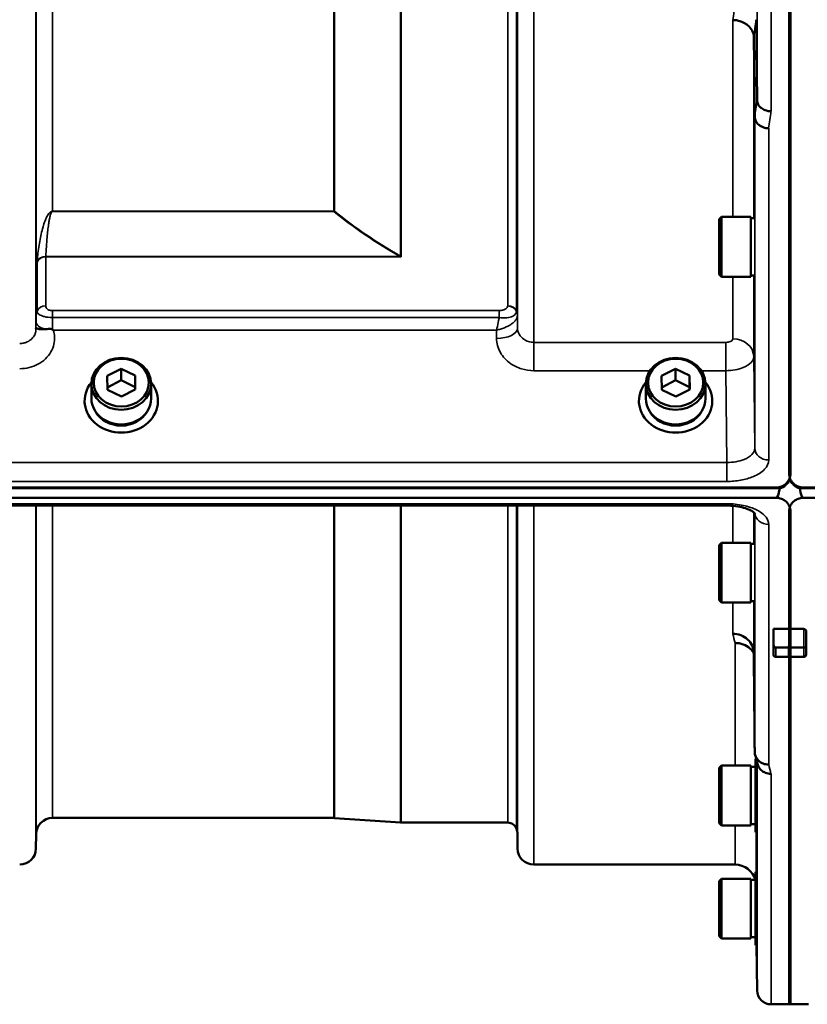
# Model space of a CAD drawing. Units: millimetres. Extents: x 125 to 10375, y -11 to 7414.
# Drawn here: x 4513 to 4682, y 4931 to 5142 of the extents above; entities that cross this region are included whole.
import ezdxf

# ---------------------------------------------------------------- set-up
doc = ezdxf.new("R2010")
doc.units = ezdxf.units.MM
doc.header["$LTSCALE"] = 25
doc.layers.add('Visible (ISO)', color=7, linetype='Continuous', lineweight=50)
doc.layers.add('Visible Narrow (ISO)', color=7, linetype='Continuous', lineweight=35)

msp = doc.modelspace()

# ---------------------------------------------------------------- linework, layer by layer
at = {"layer": 'Visible (ISO)'}
for p, q in [((4678.54, 5044.53), (4678.54, 6456.55)), ((4678.85, 5044.53), (4678.85, 6456.55)), ((4671.47, 5141.95), (4671.67, 5124.67)), ((4671.17, 5121.01), (4670.97, 5138.29)), ((4663.53, 5099.1), (4664.03, 5099.6)), ((4664.03, 5099.6), (4664.03, 5086.75)), ((4670.33, 5099.6), (4664.03, 5099.6)), ((4670.33, 5099.6), (4670.33, 5086.75)), ((4671.01, 5099.33), (4670.33, 5099.33)), ((4663.53, 5087.25), (4663.53, 5099.1)), ((4663.53, 5087.25), (4664.03, 5086.75)), ((4670.33, 5086.75), (4664.03, 5086.75)), ((4671.09, 5087.03), (4670.33, 5087.03)), ((4516.92, 5078.52), (4516.92, 5078.52)), ((4619.58, 5078.52), (4619.58, 5078.52)), ((4620.22, 5078.52), (4620.22, 5078.52)), ((4620.22, 5078.52), (4620.22, 5078.52)), ((4668.15, 5073.16), (4668.15, 5073.16)), ((4532.18, 5065.5), (4535.17, 5067.02)), ((4532.21, 5062.5), (4532.18, 5065.5)), ((4535.17, 5067.02), (4538.18, 5065.54)), ((4535.17, 5067.02), (4535.17, 5064.52)), ((4538.18, 5065.54), (4538.21, 5062.54)), ((4538.18, 5065.54), (4538.18, 5063.04)), ((4651.18, 5065.5), (4654.17, 5067.02)), ((4651.21, 5062.5), (4651.18, 5065.5)), ((4654.17, 5067.02), (4657.18, 5065.54)), ((4654.17, 5067.02), (4654.17, 5064.52)), ((4657.18, 5065.54), (4657.21, 5062.54)), ((4657.18, 5065.54), (4657.18, 5063.04)), ((4528.77, 5060.62), (4528.77, 5063.77)), ((4532.21, 5063.01), (4535.17, 5064.52)), ((4535.17, 5064.52), (4538.18, 5063.04)), ((4541.62, 5060.62), (4541.62, 5063.77)), ((4647.77, 5060.62), (4647.77, 5063.77)), ((4651.21, 5063.01), (4654.17, 5064.52)), ((4654.17, 5064.52), (4657.18, 5063.04)), ((4660.62, 5060.62), (4660.62, 5063.77)), ((4535.23, 5061.02), (4532.21, 5062.5)), ((4538.21, 5062.54), (4535.23, 5061.02)), ((4538.18, 5063.04), (4538.19, 5062.53)), ((4654.23, 5061.02), (4651.21, 5062.5)), ((4657.21, 5062.54), (4654.23, 5061.02)), ((4657.18, 5063.04), (4657.19, 5062.53)), ((4527.32, 5060.12), (4527.32, 5059.51)), ((4543.07, 5060.12), (4543.07, 5059.51)), ((4646.32, 5060.12), (4646.32, 5059.51)), ((4662.07, 5060.12), (4662.07, 5059.51)), ((3680.84, 5041.37), (4676.55, 5041.37)), ((3681.54, 5041.53), (4675.85, 5041.53)), ((4680.84, 5041.37), (5676.55, 5041.37)), ((4681.54, 5041.53), (5675.85, 5041.53)), ((4675.85, 5039.28), (3681.54, 5039.28)), ((5675.85, 5039.28), (4681.54, 5039.28)), ((4509.68, 5037.63), (4665.17, 5037.63)), ((4678.54, 5036.35), (4678.54, 5011.13)), ((4678.85, 5036.35), (4678.85, 5011.13)), ((4663.53, 5029.16), (4664.03, 5029.66)), ((4664.03, 5029.66), (4664.03, 5016.81)), ((4670.33, 5029.66), (4664.03, 5029.66)), ((4670.33, 5029.66), (4670.33, 5016.81)), ((4671, 5029.38), (4670.33, 5029.38)), ((4663.53, 5017.31), (4663.53, 5029.16)), ((4663.53, 5017.31), (4664.03, 5016.81)), ((4670.33, 5016.81), (4664.03, 5016.81)), ((4671.09, 5017.08), (4670.33, 5017.08)), ((4675.2, 5011.13), (4678.85, 5011.13)), ((4675.2, 5007.91), (4675.2, 5011.13)), ((4678.54, 5011.13), (4681.7, 5011.13)), ((4682.2, 5007.5), (4682.2, 5010.72)), ((4675.2, 5007.91), (4675.2, 5005.62)), ((4682.2, 5005.62), (4682.2, 5007.5)), ((4670.97, 5005.97), (4670.97, 5005.97)), ((4675.7, 5005.12), (4678.86, 5005.12)), ((4681.7, 5005.12), (4678.53, 5005.12)), ((4678.54, 5005.12), (4678.54, 4930.55)), ((4678.85, 5005.12), (4678.85, 4930.55)), ((4671.33, 4983.27), (4671.33, 4967.52)), ((4671.33, 4983.27), (4671.47, 4983.27)), ((4663.53, 4981.32), (4664.03, 4981.82)), ((4663.53, 4969.47), (4663.53, 4981.32)), ((4664.03, 4981.82), (4664.03, 4968.97)), ((4670.33, 4981.82), (4664.03, 4981.82)), ((4670.33, 4981.82), (4670.33, 4968.97)), ((4671.33, 4981.54), (4670.33, 4981.54)), ((4580.84, 4970.55), (4520.42, 4970.55)), ((4580.98, 4970.54), (4595.14, 4969.55)), ((4618.14, 4969.55), (4595.28, 4969.55)), ((4663.53, 4969.47), (4664.03, 4968.97)), ((4670.33, 4968.97), (4664.03, 4968.97)), ((4671.33, 4969.24), (4670.33, 4969.24)), ((4516.92, 4967.08), (4516.89, 4964.02)), ((4620.23, 4967.08), (4620.25, 4964.02)), ((4671.33, 4967.52), (4671.61, 4967.52)), ((4666.97, 4960.55), (4623.75, 4960.55)), ((4663.53, 4957.02), (4664.03, 4957.52)), ((4664.03, 4957.52), (4664.03, 4944.67)), ((4670.33, 4957.52), (4664.03, 4957.52)), ((4670.33, 4957.52), (4670.33, 4944.67)), ((4671.33, 4958.97), (4671.33, 4943.22)), ((4671.33, 4958.97), (4671.48, 4958.97)), ((4663.53, 4945.17), (4663.53, 4957.02)), ((4671.33, 4957.25), (4670.33, 4957.25)), ((4663.53, 4945.17), (4664.03, 4944.67)), ((4671.33, 4944.95), (4670.33, 4944.95)), ((4670.33, 4944.67), (4664.03, 4944.67)), ((4671.33, 4943.22), (4671.61, 4943.22)), ((4671.59, 4943.22), (4671.67, 4933.52)), ((4678.85, 4930.55), (4674.67, 4930.55)), ((4682.72, 4930.55), (4678.54, 4930.55))]:
    msp.add_line(p, q, dxfattribs=at)
for centre, radius, start, end in [((4675.85, 5044.28), 3, 283.4544, 338.348), ((4681.54, 5044.28), 3, 201.652, 256.5456), ((4675.7, 5005.62), 0.5, 180, 270), ((4681.7, 5005.62), 0.5, 270, 0), ((4520.42, 4967.05), 3.5, 90, 179.5), ((4580.84, 4968.55), 2, 86, 90), ((4595.28, 4971.55), 2, 266, 270), ((4618.14, 4967.55), 2, 19.4712, 90), ((4616.73, 4967.05), 3.5, 0.5, 19.4712), ((4513.39, 4964.05), 3.5, 270, 359.5), ((4623.75, 4964.05), 3.5, 180.5, 270), ((4666.97, 4956.05), 4.5, 15.5156, 90), ((4674.67, 4933.55), 3, 180.5, 270)]:
    msp.add_arc(centre, radius, start, end, dxfattribs=at)
for centre, major_axis in [((4535.2, 5063.77), (-6.42, 0)), ((4535.2, 5064.02), (-5.92, 0)), ((4654.2, 5063.77), (-6.42, 0)), ((4654.2, 5064.02), (-5.92, 0))]:
    msp.add_ellipse(centre, major_axis=major_axis, ratio=0.866025, dxfattribs=at)
for centre, major_axis, ratio, start_param, end_param in [((4535.2, 5060.12), (-7.87, 0), 0.866025, 5.664504, 10.043459), ((4654.2, 5060.12), (-7.87, 0), 0.866025, 5.664504, 10.043459), ((4535.2, 5060.62), (-6.42, 0), 0.866025, 0, 3.141593), ((4654.2, 5060.62), (-6.42, 0), 0.866025, 0, 3.141593), ((4535.2, 5060.12), (-6.15, 0), 0.866025, 0.455626, 2.685967), ((4654.2, 5060.12), (-6.15, 0), 0.866025, 0.455626, 2.685967), ((4675.85, 5115.18), (0, 75.9), 0.039526, 3.141593, 3.376416), ((4681.54, 5115.18), (0, 75.9), 0.039526, 2.906769, 3.141593), ((4675.7, 5007.91), (0, -0.794), 0.629737, 4.712389, 5.726774), ((4675.7, 5007.5), (0.422, -0.422), 0.635599, 4.722163, 5.278574), ((4667.93, 5764.29), (28.85, -832.7), 0.080713, 5.923193, 5.930082)]:
    msp.add_ellipse(centre, major_axis=major_axis, ratio=ratio, start_param=start_param, end_param=end_param, dxfattribs=at)
for points, knots in [([(4670.97, 5138.29), (4670.97, 5138.69), (4670.88, 5139.18), (4670.41, 5140.04), (4670.1, 5140.41), (4669.44, 5140.94), (4669.21, 5141.1), (4668.78, 5141.33), (4668.6, 5141.41), (4668.11, 5141.61), (4667.8, 5141.7), (4667.16, 5141.84), (4666.83, 5141.87), (4666.5, 5141.86), (4666.49, 5141.86), (4666.47, 5141.86)], [0.0001437, 0.0001437, 0.0001437, 0.0001437, 0.155002, 0.155002, 0.2769862, 0.2769862, 0.3318288, 0.3318288, 0.3731331, 0.3731331, 0.4354992, 0.4354992, 0.4979203, 0.4979203, 0.4999803, 0.4999803, 0.4999803, 0.4999803]), ([(4674.67, 5122.3), (4674.66, 5122.3), (4674.66, 5122.3), (4674.44, 5122.28), (4674.23, 5122.3), (4673.82, 5122.38), (4673.62, 5122.45), (4673.18, 5122.63), (4672.88, 5122.79), (4672.38, 5123.14), (4672.12, 5123.35), (4671.84, 5123.86), (4671.78, 5124.02), (4671.7, 5124.35), (4671.67, 5124.51), (4671.67, 5124.67)], [-0.0021992, -0.0021992, -0.0021992, -0.0021992, 0, 0, 0.0638457, 0.0638457, 0.1268486, 0.1268486, 0.2098761, 0.2098761, 0.2579986, 0.2579986, 0.2777709, 0.2777709, 0.2976917, 0.2976917, 0.2976917, 0.2976917]), ([(4671.17, 5121.01), (4671.17, 5120.71), (4671.26, 5120.41), (4671.56, 5119.85), (4671.78, 5119.59), (4672.13, 5119.3), (4672.22, 5119.24), (4672.52, 5119.05), (4672.76, 5118.93), (4673.38, 5118.72), (4673.78, 5118.64), (4674.17, 5118.63)], [0, 0, 0, 0, 0.1170892, 0.1170892, 0.2342395, 0.2342395, 0.2685716, 0.2685716, 0.3515061, 0.3515061, 0.4703148, 0.4703148, 0.4703148, 0.4703148]), ([(4516.89, 5075.65), (4516.9, 5075.68), (4516.9, 5075.7), (4516.92, 5075.7), (4516.94, 5075.71), (4517, 5075.68), (4517.11, 5075.64), (4517.26, 5075.59), (4517.47, 5075.52), (4517.78, 5075.49), (4517.88, 5075.48), (4517.98, 5075.47), (4518.08, 5075.47), (4518.3, 5075.46), (4518.55, 5075.47), (4518.82, 5075.5)], [0.0000033, 0.0000033, 0.0000033, 0.0000033, 0.0392583, 0.0392583, 0.0392583, 0.1054985, 0.1054985, 0.1054985, 0.1883994, 0.1883994, 0.1883994, 0.2133415, 0.2133415, 0.2133415, 0.2656438, 0.2656438, 0.2656438, 0.2656438]), ([(4518.82, 5075.5), (4519.07, 5075.53), (4519.32, 5075.55), (4519.55, 5075.56), (4519.69, 5075.56), (4519.83, 5075.56), (4519.95, 5075.56), (4520.02, 5075.55), (4520.1, 5075.54), (4520.17, 5075.53), (4520.21, 5075.52), (4520.25, 5075.51), (4520.28, 5075.5), (4520.33, 5075.49), (4520.37, 5075.47), (4520.41, 5075.44)], [0, 0, 0, 0, 0.0898516, 0.0898516, 0.0898516, 0.147793, 0.147793, 0.147793, 0.1818743, 0.1818743, 0.1818743, 0.2005162, 0.2005162, 0.2005162, 0.2227083, 0.2227083, 0.2227083, 0.2227083]), ([(4520.41, 5075.44), (4520.44, 5075.42), (4520.48, 5075.39), (4520.53, 5075.36), (4520.55, 5075.35), (4520.57, 5075.33), (4520.58, 5075.32), (4520.6, 5075.31), (4520.61, 5075.3), (4520.61, 5075.3), (4520.61, 5075.3), (4520.61, 5075.3), (4520.61, 5075.3), (4520.61, 5075.3), (4520.61, 5075.3), (4520.61, 5075.3), (4520.61, 5075.3), (4520.61, 5075.3), (4520.61, 5075.3), (4520.61, 5075.3), (4520.61, 5075.3), (4520.61, 5075.3), (4520.61, 5075.3), (4520.61, 5075.3)], [-0.61498044, -0.61498044, -0.61498044, -0.61498044, -0.59191816, -0.59191816, -0.58028925, -0.58028925, -0.57459051, -0.57459051, -0.56649626, -0.56649626, -0.56548216, -0.56548216, -0.565268, -0.565268, -0.56516107, -0.56516107, -0.56505698, -0.56505698, -0.56494155, -0.56494155, -0.56478277, -0.56478277, -0.56465683, -0.56465683, -0.56465683, -0.56465683]), ([(4675.85, 5041.53), (4676.04, 5041.53), (4676.23, 5041.55), (4676.58, 5041.61), (4676.75, 5041.66), (4677.21, 5041.84), (4677.48, 5042), (4678.11, 5042.48), (4678.4, 5042.88), (4678.77, 5043.71), (4678.85, 5044.14), (4678.85, 5044.53)], [0, 0, 0, 0, 0.0564436, 0.0564436, 0.1128872, 0.1128872, 0.2257744, 0.2257744, 0.4590328, 0.4590328, 0.6922912, 0.6922912, 0.6922912, 0.6922912]), ([(4678.54, 5044.53), (4678.54, 5044.14), (4678.62, 5043.71), (4679, 5042.88), (4679.28, 5042.48), (4679.92, 5042), (4680.18, 5041.84), (4680.65, 5041.66), (4680.82, 5041.61), (4681.17, 5041.55), (4681.35, 5041.53), (4681.54, 5041.53)], [2.0653498, 2.0653498, 2.0653498, 2.0653498, 2.2986083, 2.2986083, 2.5318667, 2.5318667, 2.6447539, 2.6447539, 2.7011975, 2.7011975, 2.7576411, 2.7576411, 2.7576411, 2.7576411]), ([(4678.7, 5043.32), (4678.71, 5043.28), (4678.72, 5043.25), (4678.74, 5043.2), (4678.75, 5043.19), (4678.75, 5043.18)], [-0.0175181, -0.0175181, -0.0175181, -0.0175181, -0.00487741, -0.00487741, 0, 0, 0, 0]), ([(4678.85, 5036.35), (4678.85, 5036.73), (4678.77, 5037.15), (4678.4, 5037.95), (4678.11, 5038.34), (4677.48, 5038.82), (4677.21, 5038.98), (4676.75, 5039.15), (4676.58, 5039.2), (4676.23, 5039.26), (4676.04, 5039.28), (4675.85, 5039.28)], [-0.6922912, -0.6922912, -0.6922912, -0.6922912, -0.4590328, -0.4590328, -0.2257744, -0.2257744, -0.1128872, -0.1128872, -0.0564436, -0.0564436, 0, 0, 0, 0]), ([(4681.54, 5039.28), (4681.35, 5039.28), (4681.17, 5039.26), (4680.82, 5039.2), (4680.65, 5039.15), (4680.18, 5038.98), (4679.92, 5038.82), (4679.28, 5038.34), (4679, 5037.95), (4678.62, 5037.15), (4678.54, 5036.73), (4678.54, 5036.35)], [0, 0, 0, 0, 0.0564436, 0.0564436, 0.1128872, 0.1128872, 0.2257744, 0.2257744, 0.4590328, 0.4590328, 0.6922912, 0.6922912, 0.6922912, 0.6922912]), ([(4671.24, 5035.91), (4671.24, 5035.9), (4671.23, 5035.91), (4671.22, 5035.93), (4671.14, 5036.03), (4670.84, 5036.28), (4670.61, 5036.43), (4670.02, 5036.74), (4669.63, 5036.9), (4668.69, 5037.21), (4668.13, 5037.34), (4666.92, 5037.54), (4666.24, 5037.6), (4665.44, 5037.63), (4665.3, 5037.63), (4665.17, 5037.63)], [0.251679, 0.251679, 0.251679, 0.251679, 0.284816, 0.284816, 0.485549, 0.485549, 0.676331, 0.676331, 0.886899, 0.886899, 1.115553, 1.115553, 1.359221, 1.359221, 1.406386, 1.406386, 1.406386, 1.406386]), ([(4681.7, 5011.13), (4681.73, 5011.13), (4681.76, 5011.13), (4681.82, 5011.12), (4681.85, 5011.11), (4681.93, 5011.09), (4681.97, 5011.06), (4682.07, 5011), (4682.12, 5010.94), (4682.18, 5010.83), (4682.2, 5010.77), (4682.2, 5010.72)], [-0.2255073, -0.2255073, -0.2255073, -0.2255073, -0.2161345, -0.2161345, -0.2067618, -0.2067618, -0.1880162, -0.1880162, -0.1503485, -0.1503485, -0.1126807, -0.1126807, -0.1126807, -0.1126807]), ([(4666.47, 5010.08), (4666.48, 5010.08), (4666.48, 5010.08), (4667.07, 5010.09), (4667.66, 5009.99), (4668.74, 5009.58), (4669.24, 5009.28), (4670.07, 5008.52), (4670.4, 5008.06), (4670.85, 5007.06), (4670.97, 5006.52), (4670.97, 5005.97)], [-0.7054716, -0.7054716, -0.7054716, -0.7054716, -0.7045034, -0.7045034, -0.5272569, -0.5272569, -0.3513572, -0.3513572, -0.1756335, -0.1756335, 0, 0, 0, 0]), ([(4666.97, 5008.12), (4666.98, 5008.12), (4666.98, 5008.12), (4667.57, 5008.13), (4668.16, 5008.03), (4669.24, 5007.62), (4669.74, 5007.32), (4670.48, 5006.63), (4670.76, 5006.28), (4670.98, 5005.89)], [-0.7054711, -0.7054711, -0.7054711, -0.7054711, -0.7045029, -0.7045029, -0.527257, -0.527257, -0.3513575, -0.3513575, -0.2107181, -0.2107181, -0.2107181, -0.2107181]), ([(4678.53, 5007.23), (4678.53, 5007.21), (4678.53, 5007.19), (4678.53, 5007.12), (4678.53, 5007.08), (4678.53, 5007.05), (4678.53, 5007.05), (4678.53, 5007.05)], [0.19958399, 0.19958399, 0.19958399, 0.19958399, 0.20714018, 0.20714018, 0.22598217, 0.22598217, 0.22615586, 0.22615586, 0.22615586, 0.22615586]), ([(4678.86, 5007.05), (4678.86, 5007.05), (4678.86, 5007.05), (4678.86, 5007.08), (4678.86, 5007.12), (4678.86, 5007.19), (4678.86, 5007.21), (4678.86, 5007.23)], [0.22580849, 0.22580849, 0.22580849, 0.22580849, 0.22598217, 0.22598217, 0.24482417, 0.24482417, 0.25238035, 0.25238035, 0.25238035, 0.25238035]), ([(4678.53, 5005.17), (4678.53, 5005.17), (4678.53, 5005.17), (4678.53, 5005.14), (4678.53, 5005.12), (4678.53, 5005.12), (4678.53, 5005.12), (4678.53, 5005.12)], [0.22588607, 0.22588607, 0.22588607, 0.22588607, 0.22598217, 0.22598217, 0.24482417, 0.24482417, 0.24687987, 0.24687987, 0.24687987, 0.24687987]), ([(4678.86, 5005.12), (4678.86, 5005.12), (4678.86, 5005.12), (4678.86, 5005.12), (4678.86, 5005.14), (4678.86, 5005.17), (4678.86, 5005.17), (4678.86, 5005.17)], [0.20508448, 0.20508448, 0.20508448, 0.20508448, 0.20714018, 0.20714018, 0.22598217, 0.22598217, 0.22607828, 0.22607828, 0.22607828, 0.22607828]), ([(4674.17, 4982.02), (4674.17, 4982.02), (4674.17, 4982.02), (4673.77, 4982.02), (4673.38, 4982.09), (4672.66, 4982.36), (4672.33, 4982.56), (4671.78, 4983.07), (4671.56, 4983.37), (4671.25, 4984.04), (4671.17, 4984.4), (4671.17, 4984.77)], [-0.0007866, -0.0007866, -0.0007866, -0.0007866, 0, 0, 0.1180269, 0.1180269, 0.2352981, 0.2352981, 0.3524531, 0.3524531, 0.469547, 0.469547, 0.469547, 0.469547]), ([(4674.67, 4980.04), (4674.67, 4980.04), (4674.67, 4980.04), (4674.27, 4980.04), (4673.88, 4980.11), (4673.16, 4980.38), (4672.83, 4980.58), (4672.28, 4981.09), (4672.06, 4981.39), (4671.84, 4981.87), (4671.79, 4982.01), (4671.75, 4982.16)], [-0.0007866, -0.0007866, -0.0007866, -0.0007866, 0, 0, 0.1180265, 0.1180265, 0.2352976, 0.2352976, 0.3524527, 0.3524527, 0.4014821, 0.4014821, 0.4014821, 0.4014821])]:
    msp.add_open_spline(points, degree=3, knots=knots, dxfattribs=at)
for points in [[(4516.89, 5075.55), (4516.89, 5075.58), (4516.89, 5075.62), (4516.89, 5075.65)], [(4678.64, 5043.18), (4678.66, 5043.23), (4678.68, 5043.27), (4678.7, 5043.32)]]:
    msp.add_open_spline(points, degree=3, dxfattribs=at)
for points, weights in [([(4678.53, 5007.23), (4678.54, 5009.18), (4678.54, 5011.13)], [1.00078474682, 1.00158856493, 1.00238499929]), ([(4678.86, 5007.23), (4678.86, 5009.18), (4678.85, 5011.13)], [1.00078474682, 1.00158856493, 1.00238499929]), ([(4678.53, 5005.17), (4678.53, 5006.11), (4678.53, 5007.05)], [1.00116898309, 1.00117157791, 1.00116688691]), ([(4678.86, 5005.17), (4678.86, 5006.11), (4678.86, 5007.05)], [1.00116898311, 1.00117157793, 1.00116688693]), ([(4670.97, 5005.97), (4671.07, 4995.52), (4671.17, 4984.77)], [34.7907972101, 34.3141864393, 33.8374806463])]:
    msp.add_rational_spline(points, weights, degree=2, dxfattribs=at)
at = {"layer": 'Visible Narrow (ISO)'}
for p, q in [((4623.75, 6428.42), (4623.75, 5072.67)), ((4516.89, 6425.6), (4516.89, 5075.49)), ((4620.25, 5075.75), (4620.25, 6425.34)), ((4516.92, 5078.4), (4516.92, 6422.69)), ((4620.23, 6422.68), (4620.23, 5078.41)), ((4618.14, 5080.53), (4618.14, 6420.56)), ((4620.03, 6421.7), (4620.03, 5079.39)), ((4595.14, 5091.18), (4595.14, 6409.91)), ((4595.28, 6409.91), (4595.28, 5091.03)), ((4520.42, 6400.28), (4520.42, 5100.81)), ((4580.84, 5100.81), (4580.84, 6400.28)), ((4580.98, 6400.28), (4580.98, 5100.81)), ((4674.67, 6378.78), (4674.67, 5122.3)), ((4671.67, 5124.67), (4671.67, 6376.42)), ((4666.47, 5099.6), (4666.47, 5141.86)), ((4670.97, 5138.3), (4670.97, 5099.33)), ((4671.17, 5049.97), (4671.17, 5121.01)), ((4671.75, 5119.65), (4671.75, 5119.65)), ((4671.76, 5119.64), (4671.76, 5119.63)), ((4673.26, 5118.77), (4673.26, 5118.77)), ((4674.17, 5118.63), (4674.17, 5047.42)), ((4519.51, 5100.16), (4519.51, 5100.16)), ((4580.84, 5100.81), (4520.42, 5100.81)), ((4520.42, 5100.75), (4520.42, 5100.81)), ((4520.42, 5100.75), (4580.84, 5100.75)), ((4580.84, 5100.81), (4580.84, 5100.75)), ((4519, 5091.03), (4595.28, 5091.03)), ((4519, 5091.03), (4519, 5080.52)), ((4594.99, 5091.11), (4519.01, 5091.11)), ((4517.12, 5079.37), (4517.12, 5089.9)), ((4666.47, 5073.44), (4666.47, 5086.75)), ((4670.97, 5087.03), (4670.97, 5069.61)), ((4517.01, 5079.06), (4517.01, 5079.07)), ((4517.01, 5079.07), (4517.01, 5079.06)), ((4520.41, 5079.5), (4520.41, 5077.99)), ((4616.31, 5079.5), (4520.41, 5079.5)), ((4520.41, 5077.99), (4616.31, 5077.99)), ((4616.31, 5079.5), (4616.31, 5077.99)), ((4617.63, 5079.82), (4617.63, 5079.82)), ((4620.13, 5079.08), (4620.13, 5079.08)), ((4620.13, 5079.08), (4620.13, 5079.08)), ((4620.13, 5079.02), (4620.13, 5079.02)), ((4620.13, 5079.02), (4620.13, 5079.02)), ((4620.25, 5075.75), (4620.23, 5078.41)), ((4516.91, 5077.05), (4516.89, 5075.65)), ((4520.61, 5075.3), (4615.74, 5075.3)), ((4615.74, 5075.3), (4615.75, 5073.5)), ((4664.98, 5072.67), (4623.75, 5072.67)), ((4623.75, 5066.59), (4623.75, 5072.67)), ((4664.98, 5066.59), (4664.98, 5072.67)), ((4667.61, 5073.31), (4667.61, 5073.31)), ((4668.11, 5073.17), (4668.11, 5073.17)), ((4668.22, 5073.13), (4668.22, 5073.13)), ((4670.12, 5071.84), (4670.12, 5071.84)), ((4671.17, 5049.97), (4670.97, 5069.61)), ((4623.75, 5066.59), (4648.66, 5066.59)), ((4659.73, 5066.59), (4664.98, 5066.59)), ((4664.98, 5066.59), (4665.17, 5046.88)), ((4665.17, 5046.88), (4509.65, 5046.88)), ((4665.17, 5046.88), (4665.17, 5042.81)), ((4509.71, 5042.81), (4665.17, 5042.81)), ((4678.64, 5043.42), (4678.64, 5043.18)), ((4678.75, 5043.18), (4678.75, 5043.42)), ((4665.17, 5038.02), (4509.71, 5038.02)), ((4665.17, 5037.63), (4665.17, 5038.02)), ((4516.89, 5037.63), (4516.89, 4964.02)), ((4516.92, 4967.08), (4516.92, 5037.63)), ((4520.42, 5037.63), (4520.42, 4970.55)), ((4580.84, 4970.55), (4580.84, 5037.63)), ((4580.98, 5037.63), (4580.98, 4970.54)), ((4595.14, 4969.55), (4595.14, 5037.63)), ((4595.28, 5037.63), (4595.28, 4969.55)), ((4618.14, 4969.55), (4618.14, 5037.63)), ((4620.03, 5037.63), (4620.03, 4968.21)), ((4620.23, 5037.63), (4620.23, 4967.08)), ((4620.25, 4964.02), (4620.25, 5037.63)), ((4623.75, 5037.63), (4623.75, 4960.55)), ((4666.47, 5029.66), (4666.47, 5037.57)), ((4670.97, 5036.17), (4670.97, 5029.38)), ((4671.17, 4984.77), (4671.17, 5035.98)), ((4674.17, 5033.59), (4674.17, 4982.02)), ((4666.47, 5010.08), (4666.47, 5016.81)), ((4670.97, 5017.08), (4670.97, 5005.97)), ((4681.7, 5011.13), (4681.7, 5007.23)), ((4666.97, 4981.82), (4666.97, 5008.12)), ((4678.86, 5007.23), (4675.43, 5007.23)), ((4675.7, 5005.17), (4675.7, 5007.05)), ((4675.7, 5007.05), (4678.86, 5007.05)), ((4681.7, 5007.23), (4678.53, 5007.23)), ((4678.53, 5007.05), (4681.7, 5007.05)), ((4681.7, 5007.05), (4681.7, 5007.23)), ((4681.7, 5007.05), (4681.7, 5005.17)), ((4675.7, 5005.17), (4675.7, 5005.12)), ((4678.86, 5005.17), (4675.7, 5005.17)), ((4681.7, 5005.17), (4678.53, 5005.17)), ((4681.7, 5005.12), (4681.7, 5005.17)), ((4671.67, 4933.52), (4671.67, 4982.48)), ((4674.67, 4980.04), (4674.67, 4930.55)), ((4666.97, 4960.55), (4666.97, 4968.97)), ((4671.47, 4967.52), (4671.47, 4958.97))]:
    msp.add_line(p, q, dxfattribs=at)
for centre, major_axis, ratio, start_param, end_param in [((4660.02, 5750.54), (-39.58, -789.99), 0.072862, 0.694838, 0.702029), ((4664.51, 5750.32), (39.58, 794.49), 0.072451, 3.836636, 3.843827), ((4664.56, 5750.69), (-40.7, -816.99), 0.072451, 0.694428, 0.701421), ((4667.55, 5750.54), (40.7, 819.99), 0.072187, 3.836154, 3.843147), ((4580.84, 5099.14), (1.27, 1.55), 0.650712, 0.813768, 0.900049), ((4580.84, 5099.14), (-2, 0), 0.832991, 4.642576, 4.712389), ((4519, 5089.34), (-2, 0), 0.844451, 4.712389, 5.943348), ((4519.01, 5089.5), (-2, 0.09), 0.803589, 4.747249, 5.971873), ((4519.95, 5092.14), (0.84, 1.39), 0.31311, 2.577912, 2.666265), ((4594.99, 5089.5), (1.01, 1.73), 0.562611, 0.703242, 0.803076), ((4595, 5089.5), (1.02, 1.72), 0.570587, 0.708906, 0.807471), ((4595.27, 5099.42), (7.26, -6.79), 0.754784, 5.29592, 5.327318), ((4595.28, 5099.37), (-2.56, 9.55), 0.377649, 2.49318, 2.524754), ((4518.59, 5093.36), (-1.39, -3.73), 0.132186, 5.834028, 5.942404), ((4519, 5078.8), (-2, 0), 0.857909, 4.712389, 5.943348), ((4618.14, 5078.81), (2, 0), 0.857893, 0.339837, 1.570796), ((4616.53, 5080.53), (1.61, 0), 0.627661, 6.252666, 6.28271), ((4618.14, 5078.78), (2, -0.1), 0.857674, 0.380774, 1.611734), ((4520.42, 5078.37), (-3.5, 0), 0.857909, 5.943348, 6.274459), ((4520.41, 5077.31), (0.01, 3.79), 0.000824, 4.19744, 4.892214), ((4617.16, 5079.39), (-2.86, 0), 0.629172, 3.111543, 3.141589), ((4616.73, 5078.38), (3.5, 0), 0.857893, 0.008727, 0.339837), ((4616.73, 5078.37), (3.5, -0.17), 0.857651, 0.050374, 0.380745), ((4617.98, 5078.38), (-2.25, -0.05), 0.702709, 3.090292, 3.124961), ((4520.41, 5077.02), (-3.5, 0.04), 0.492405, 0.005141, 1.102796), ((4615.75, 5075.71), (4.5, 0.05), 0.492405, 4.707453, 6.278034), ((4666.47, 5069.58), (4.5, 0), 0.857098, 0.008727, 1.570796), ((4674.17, 5049.99), (-3, 0), 0.857472, 0.008727, 1.570796), ((4674.17, 5036.22), (-3, 0), 0.874333, 0.09437, 1.570796), ((4660.02, 5750.55), (-30.48, 790), 0.079561, 2.782513, 2.789704), ((4681.7, 5007.5), (0.5, 0), 0.905421, 4.712389, 6.283185), ((4681.7, 5007.5), (0.5, 0), 0.544639, 4.712389, 6.283185), ((4675.7, 5005.62), (-0.5, 0), 0.905421, 0, 1.570796), ((4681.7, 5005.62), (0.5, 0), 0.905421, 4.712389, 6.283185), ((4667.55, 5750.55), (31.34, -820), 0.078823, 5.923954, 5.930946)]:
    msp.add_ellipse(centre, major_axis=major_axis, ratio=ratio, start_param=start_param, end_param=end_param, dxfattribs=at)
for points, knots in [([(4520.42, 5100.81), (4520.39, 5100.81), (4520.37, 5100.81), (4520.35, 5100.81), (4520.32, 5100.8), (4520.29, 5100.8), (4520.27, 5100.79), (4520.22, 5100.78), (4520.19, 5100.77), (4520.15, 5100.75), (4520.09, 5100.73), (4520.04, 5100.7), (4520, 5100.67), (4519.91, 5100.61), (4519.85, 5100.55), (4519.78, 5100.49), (4519.66, 5100.37), (4519.57, 5100.25), (4519.49, 5100.12), (4519.32, 5099.87), (4519.19, 5099.62), (4519.07, 5099.37), (4518.96, 5099.12), (4518.86, 5098.86), (4518.76, 5098.61), (4518.69, 5098.41), (4518.62, 5098.2), (4518.56, 5098), (4518.54, 5097.95), (4518.52, 5097.9), (4518.51, 5097.84), (4518.35, 5097.33), (4518.22, 5096.82), (4518.09, 5096.31), (4517.97, 5095.8), (4517.87, 5095.28), (4517.77, 5094.77), (4517.56, 5093.66), (4517.39, 5092.54), (4517.26, 5091.42), (4517.21, 5090.97), (4517.17, 5090.53), (4517.13, 5090.08)], [0, 0, 0, 0, 0.003018, 0.003018, 0.003018, 0.007019, 0.007019, 0.007019, 0.014764, 0.014764, 0.014764, 0.028919, 0.028919, 0.028919, 0.058064, 0.058064, 0.058064, 0.116572, 0.116572, 0.116572, 0.233469, 0.233469, 0.233469, 0.350358, 0.350358, 0.350358, 0.443719, 0.443719, 0.443719, 0.467263, 0.467263, 0.467263, 0.701048, 0.701048, 0.701048, 0.934782, 0.934782, 0.934782, 1.435992, 1.435992, 1.435992, 1.636003, 1.636003, 1.636003, 1.636003]), ([(4519.01, 5091.11), (4519.07, 5092.5), (4519.19, 5094.35), (4519.42, 5096.67), (4519.56, 5097.82), (4519.7, 5098.74), (4519.84, 5099.44), (4519.97, 5100.01), (4520.11, 5100.41), (4520.22, 5100.6), (4520.3, 5100.7), (4520.37, 5100.75), (4520.42, 5100.75)], [-1.636003, -1.636003, -1.636003, -1.636003, -0.934859, -0.701144, -0.467429, -0.350572, -0.233715, -0.116857, -0.058429, -0.029214, -0.014607, 0, 0, 0, 0]), ([(4520.41, 5079.5), (4520.15, 5079.5), (4519.76, 5079.56), (4519.3, 5079.8), (4519.04, 5080.12), (4519, 5080.38), (4519, 5080.52)], [-0.2726804, -0.2726804, -0.2726804, -0.2726804, -0.1947717, -0.1558174, -0.0779087, 0, 0, 0, 0]), ([(4618.14, 5080.5), (4618.13, 5080.28), (4617.9, 5079.92), (4617.15, 5079.58), (4616.59, 5079.5), (4616.31, 5079.5)], [-0.2948469, -0.2948469, -0.2948469, -0.2948469, -0.1684839, -0.084242, 0, 0, 0, 0]), ([(4516.92, 5078.4), (4516.92, 5078.32), (4516.92, 5078.11), (4516.91, 5077.62), (4516.91, 5077.24), (4516.91, 5077.05)], [-0.1536476, -0.1536476, -0.1536476, -0.1536476, -0.1097483, -0.065849, 0, 0, 0, 0]), ([(4517.12, 5079.37), (4517.12, 5079.18), (4517.21, 5078.91), (4517.81, 5078.49), (4518.9, 5078.11), (4519.81, 5077.99), (4520.41, 5077.99)], [0, 0, 0, 0, 0.0779087, 0.1558174, 0.1947717, 0.2726802, 0.2726802, 0.2726802, 0.2726802]), ([(4615.74, 5075.3), (4615.74, 5075.3), (4615.75, 5075.3), (4616.04, 5075.36), (4616.89, 5075.57), (4618, 5076.01), (4618.99, 5076.61), (4619.62, 5077.14), (4620.09, 5077.74), (4620.22, 5078.16), (4620.23, 5078.36)], [-0.0006297, -0.0006297, -0.0006297, -0.0006297, 0, 0, 0.0266646, 0.0799939, 0.1066585, 0.1333231, 0.1599877, 0.1866523, 0.1866523, 0.1866523, 0.1866523]), ([(4616.31, 5077.99), (4616.3, 5077.94), (4616.18, 5077.28), (4615.99, 5076.35), (4615.8, 5075.56), (4615.74, 5075.31), (4615.74, 5075.3), (4615.74, 5075.3)], [-0.08383745, -0.08383745, -0.08383745, -0.08383745, -0.07999385, -0.02666462, 0, 0, 0.00062971, 0.00062971, 0.00062971, 0.00062971]), ([(4616.31, 5077.99), (4616.89, 5077.89), (4618.04, 5077.87), (4619.56, 5078.32), (4620.01, 5078.93), (4620.03, 5079.33)], [0, 0, 0, 0, 0.084242, 0.1684839, 0.2948469, 0.2948469, 0.2948469, 0.2948469]), ([(4516.89, 5075.49), (4516.89, 5075.48), (4516.89, 5075.48), (4516.89, 5075.48), (4516.89, 5075.29), (4516.87, 5075.11), (4516.83, 5074.92), (4516.78, 5074.71), (4516.71, 5074.5), (4516.61, 5074.3), (4516.46, 5073.98), (4516.23, 5073.68), (4515.97, 5073.42), (4515.93, 5073.38), (4515.89, 5073.35), (4515.85, 5073.31), (4515.53, 5073.03), (4515.14, 5072.8), (4514.72, 5072.65), (4514.6, 5072.61), (4514.47, 5072.57), (4514.34, 5072.54), (4514.03, 5072.46), (4513.71, 5072.42), (4513.39, 5072.42)], [-1.164351, -1.164351, -1.164351, -1.164351, -1.160968, -1.160968, -1.160968, -1.027479, -1.027479, -1.027479, -0.870609, -0.870609, -0.870609, -0.616399, -0.616399, -0.616399, -0.580332, -0.580332, -0.580332, -0.290144, -0.290144, -0.290144, -0.205126, -0.205126, -0.205126, 0, 0, 0, 0]), ([(4513.39, 5067.02), (4514.08, 5067.02), (4516.15, 5067.26), (4519.19, 5068.9), (4521.03, 5072.06), (4520.92, 5074.33), (4520.61, 5075.3)], [0, 0, 0, 0, 0.205436, 0.616307, 1.027178, 1.373004, 1.373004, 1.373004, 1.373004]), ([(4623.75, 5072.67), (4623.37, 5072.67), (4622.58, 5072.79), (4621.43, 5073.35), (4620.5, 5074.36), (4620.26, 5075.29), (4620.25, 5075.75)], [0, 0, 0, 0, 0.266125, 0.53225, 0.887083, 1.241916, 1.241916, 1.241916, 1.241916]), ([(4615.75, 5073.5), (4615.76, 5072.47), (4616.33, 5070.39), (4618.43, 5068.12), (4621.08, 5066.86), (4622.87, 5066.59), (4623.75, 5066.59)], [-1.241916, -1.241916, -1.241916, -1.241916, -0.887083, -0.53225, -0.266125, 0, 0, 0, 0]), ([(4666.47, 5073.44), (4666.47, 5073.32), (4666.37, 5073.09), (4665.87, 5072.77), (4665.31, 5072.67), (4664.98, 5072.67)], [-0.2344047, -0.2344047, -0.2344047, -0.2344047, -0.1674319, -0.1004591, 0, 0, 0, 0]), ([(4664.98, 5066.59), (4666.31, 5066.6), (4668.56, 5067.01), (4670.57, 5068.28), (4670.97, 5069.17), (4670.97, 5069.61)], [0, 0, 0, 0, 0.1004591, 0.1674319, 0.2344047, 0.2344047, 0.2344047, 0.2344047]), ([(4671.17, 5049.97), (4671.17, 5049.5), (4670.77, 5048.56), (4669.19, 5047.55), (4667.19, 5046.99), (4665.84, 5046.88), (4665.17, 5046.88)], [-1.406387, -1.406387, -1.406387, -1.406387, -1.004562, -0.602737, -0.301369, 0, 0, 0, 0]), ([(4665.17, 5042.81), (4666.18, 5042.81), (4668.2, 5042.99), (4671.19, 5043.83), (4673.56, 5045.35), (4674.17, 5046.73), (4674.17, 5047.42)], [0, 0, 0, 0, 0.301369, 0.602737, 1.004562, 1.406387, 1.406387, 1.406387, 1.406387]), ([(4674.17, 5033.59), (4674.17, 5033.88), (4674.11, 5034.16), (4673.82, 5034.89), (4673.5, 5035.33), (4672.65, 5036.08), (4672.15, 5036.41), (4670.76, 5037.1), (4669.77, 5037.44), (4667.59, 5037.9), (4666.38, 5038.02), (4665.17, 5038.02)], [0, 0, 0, 0, 0.174204, 0.174204, 0.452931, 0.452931, 0.696631, 0.696631, 1.044806, 1.044806, 1.406386, 1.406386, 1.406386, 1.406386])]:
    msp.add_open_spline(points, degree=3, knots=knots, dxfattribs=at)
for points in [[(4580.84, 5100.75), (4585.05, 5097.3), (4589.87, 5094.1), (4594.99, 5091.11)], [(4595.13, 5091.19), (4590.01, 5094.17), (4585.19, 5097.36), (4580.98, 5100.81)], [(4594.99, 5091.11), (4594.99, 5091.11), (4594.99, 5091.11), (4595, 5091.11)], [(4595.14, 5091.18), (4595.13, 5091.18), (4595.13, 5091.18), (4595.13, 5091.19)]]:
    msp.add_open_spline(points, degree=3, dxfattribs=at)

doc.saveas('drawing.dxf')
